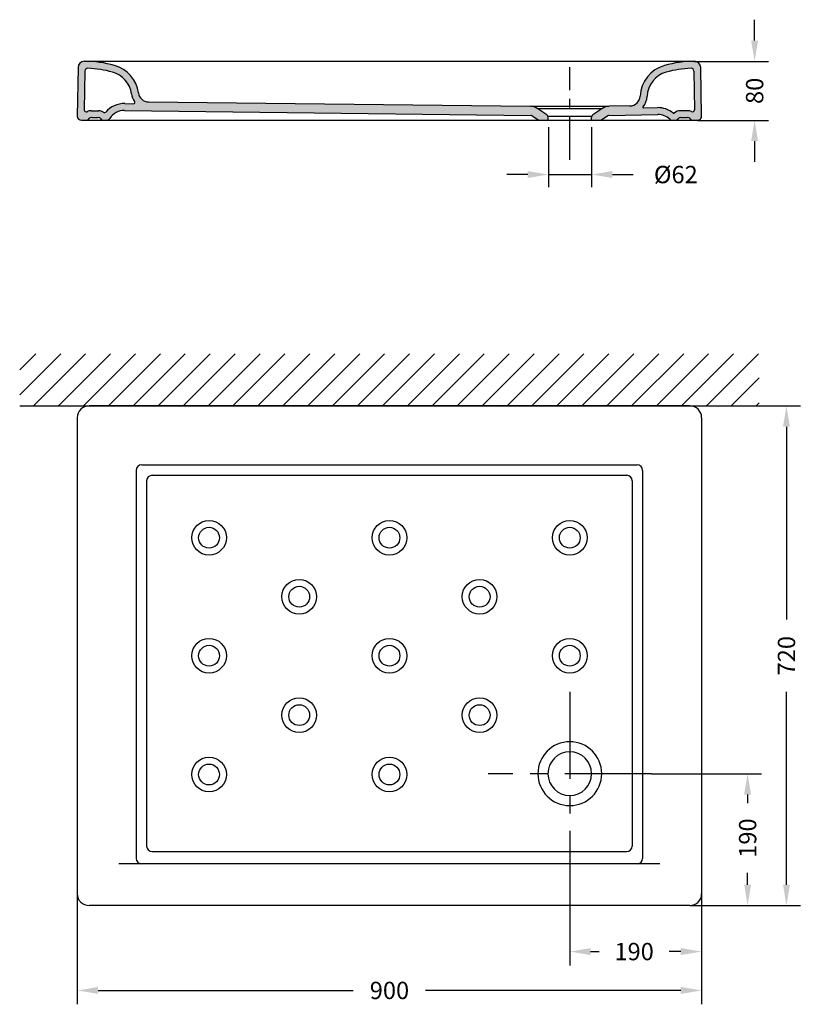
# Model space of a CAD drawing. Units: millimetres. Extents: x 855 to 2567, y -8213 to 1726.
import ezdxf

# ---------------------------------------------------------------- set-up
doc = ezdxf.new("R2010")
doc.units = ezdxf.units.MM
doc.header["$LTSCALE"] = 100
doc.linetypes.add('CENTRO', pattern=[2, 1.25, -0.25, 0.25, -0.25])
doc.layers.add('COTAS', color=3, linetype='Continuous')
doc.layers.add('EJES', color=2, linetype='CENTRO')
doc.styles.add('ROMANS', font='romans')
doc.dimstyles.get("Standard").update_dxf_attribs({"dimtxt": 0.18, "dimasz": 0.18, "dimexe": 0.18, "dimexo": 0.0625, "dimgap": 0.09, "dimtad": 0, "dimtih": 1, "dimtoh": 1, "dimdec": 4, "dimzin": 0, "dimdsep": 46, "dimtxsty": 'Standard', "dimcen": 0.09, "dimadec": 0, "dimazin": 0, "dimtfac": 1, "dimtdec": 4, "dimtofl": 0, "dimtmove": 0, "dimatfit": 3, "dimfxl": 1, "dimtolj": 1, "dimtzin": 0, "dimarcsym": 0})

# ---------------------------------------------------------------- blocks, each defined once
blk = doc.blocks.new('*D47')
at = {"layer": 'COTAS', "lineweight": -2}
for p, q in [((938, -8053.9), (938, -8213.2)), ((1838, -8053.9), (1838, -8213.2)), ((968, -8193.2), (1335.8, -8193.2)), ((1808, -8193.2), (1440.1, -8193.2))]:
    blk.add_line(p, q, dxfattribs=at)
at = {"layer": 'COTAS'}
for points in [[(968, -8188.2), (968, -8198.2), (938, -8193.2)], [(1808, -8188.2), (1808, -8198.2), (1838, -8193.2)]]:
    blk.add_solid(points, dxfattribs=at)
at = {"layer": 'Defpoints', "color": 0}
for p in [(938, -8053.9), (1838, -8053.9), (938, -8193.2)]:
    blk.add_point(p, dxfattribs=at)
at = {"layer": 'COTAS', "color": 6, "insert": (1388, -8193.2), "char_height": 25, "attachment_point": 5, "style": 'ROMANS'}
blk.add_mtext('\\A1;900', dxfattribs=at)
blk = doc.blocks.new('*D48')
at = {"layer": 'COTAS', "lineweight": -2}
for p, q in [((1921, -7350.9), (1980.3, -7350.9)), ((1960.3, -7380.9), (1960.3, -7658.8)), ((1960.3, -8040.9), (1960.3, -7763.1)), ((1821, -8070.9), (1980.3, -8070.9))]:
    blk.add_line(p, q, dxfattribs=at)
at = {"layer": 'COTAS'}
for points in [[(1955.3, -7380.9), (1965.3, -7380.9), (1960.3, -7350.9)], [(1955.3, -8040.9), (1965.3, -8040.9), (1960.3, -8070.9)]]:
    blk.add_solid(points, dxfattribs=at)
at = {"layer": 'Defpoints', "color": 0}
for p in [(1921, -7350.9), (1960.3, -7350.9), (1821, -8070.9)]:
    blk.add_point(p, dxfattribs=at)
at = {"layer": 'COTAS', "color": 6, "insert": (1960.3, -7710.9), "char_height": 25, "attachment_point": 5, "rotation": 90, "style": 'ROMANS'}
blk.add_mtext('\\A1;720', dxfattribs=at)
blk = doc.blocks.new('*D44')
at = {"layer": 'COTAS', "lineweight": -2}
for p, q in [((1914.4, -6824.5), (1914.4, -6794.5)), ((1827.7, -6854.5), (1934.4, -6854.5)), ((1832, -6939.5), (1934.4, -6939.5)), ((1914.4, -6969.5), (1914.4, -6999.5))]:
    blk.add_line(p, q, dxfattribs=at)
at = {"layer": 'COTAS'}
for points in [[(1909.4, -6824.5), (1919.4, -6824.5), (1914.4, -6854.5)], [(1909.4, -6969.5), (1919.4, -6969.5), (1914.4, -6939.5)]]:
    blk.add_solid(points, dxfattribs=at)
at = {"layer": 'Defpoints', "color": 0}
for p in [(1827.7, -6854.5), (1914.4, -6854.5), (1832, -6939.5)]:
    blk.add_point(p, dxfattribs=at)
at = {"layer": 'COTAS', "color": 6, "insert": (1914.4, -6897), "char_height": 25, "attachment_point": 5, "rotation": 90, "style": 'ROMANS'}
blk.add_mtext('\\A1;80', dxfattribs=at)
blk = doc.blocks.new('*D45')
at = {"layer": 'COTAS', "lineweight": -2}
for p, q in [((1617.3, -6949.5), (1617.3, -7035.6)), ((1679.3, -6949.5), (1679.3, -7035.6)), ((1587.3, -7017.6), (1557.3, -7017.6)), ((1617.3, -7017.6), (1679.3, -7017.6)), ((1709.3, -7017.6), (1739.3, -7017.6))]:
    blk.add_line(p, q, dxfattribs=at)
at = {"layer": 'COTAS'}
for points in [[(1587.3, -7012.6), (1587.3, -7022.6), (1617.3, -7017.6)], [(1709.3, -7012.6), (1709.3, -7022.6), (1679.3, -7017.6)]]:
    blk.add_solid(points, dxfattribs=at)
at = {"layer": 'Defpoints', "color": 0}
for p in [(1617.3, -6939.5), (1679.3, -6939.5), (1617.3, -7017.6)]:
    blk.add_point(p, dxfattribs=at)
at = {"layer": 'COTAS', "color": 6, "insert": (1800.8, -7017.6), "char_height": 25, "attachment_point": 5, "style": 'ROMANS'}
blk.add_mtext('\\A1;%%C62', dxfattribs=at)
blk = doc.blocks.new('*D49')
at = {"layer": 'COTAS', "lineweight": -2}
for p, q in [((1648, -7998.6), (1648, -8157.2)), ((1838, -8053.9), (1838, -8157.2)), ((1678, -8137.2), (1690.4, -8137.2)), ((1808, -8137.2), (1791.1, -8137.2))]:
    blk.add_line(p, q, dxfattribs=at)
at = {"layer": 'COTAS'}
for points in [[(1678, -8132.2), (1678, -8142.2), (1648, -8137.2)], [(1808, -8132.2), (1808, -8142.2), (1838, -8137.2)]]:
    blk.add_solid(points, dxfattribs=at)
at = {"layer": 'Defpoints', "color": 0}
for p in [(1648, -7998.6), (1838, -8053.9), (1648, -8137.2)]:
    blk.add_point(p, dxfattribs=at)
at = {"layer": 'COTAS', "color": 6, "insert": (1740.7, -8137.2), "char_height": 25, "attachment_point": 5, "style": 'ROMANS'}
blk.add_mtext('\\A1;190', dxfattribs=at)
blk = doc.blocks.new('*D46')
at = {"layer": 'COTAS', "lineweight": -2}
for p, q in [((1765.7, -7880.9), (1924.3, -7880.9)), ((1904.3, -7910.9), (1904.3, -7923.3)), ((1904.3, -8040.9), (1904.3, -8024)), ((1821, -8070.9), (1924.3, -8070.9))]:
    blk.add_line(p, q, dxfattribs=at)
at = {"layer": 'COTAS'}
for points in [[(1899.3, -7910.9), (1909.3, -7910.9), (1904.3, -7880.9)], [(1899.3, -8040.9), (1909.3, -8040.9), (1904.3, -8070.9)]]:
    blk.add_solid(points, dxfattribs=at)
at = {"layer": 'Defpoints', "color": 0}
for p in [(1765.7, -7880.9), (1904.3, -7880.9), (1821, -8070.9)]:
    blk.add_point(p, dxfattribs=at)
at = {"layer": 'COTAS', "color": 6, "insert": (1904.3, -7973.7), "char_height": 25, "attachment_point": 5, "rotation": 90, "style": 'ROMANS'}
blk.add_mtext('\\A1;190', dxfattribs=at)

msp = doc.modelspace()

# ---------------------------------------------------------------- hatches: boundary and pattern name
h = msp.add_hatch()
h.set_pattern_fill('ANSI31', color=8, scale=8, angle=180, style=0)
h.paths.add_polyline_path([(1920.958, -7275.912), (854.958, -7275.912), (854.958, -7350.912), (1920.958, -7350.912)])
at = {"layer": 'COTAS'}
h = msp.add_hatch(color=8, dxfattribs=at)
h.paths.add_polyline_path([(939.186, -6863.154, -0.40402623), (948.18, -6854.468, -0.0688869), (991.645, -6860.485, -0.29722545), (1026.136, -6899.979, 0.37044778), (1040.814, -6912.885), (1590.934, -6919.297, -0.14700236), (1601.896, -6922.811), (1614.79, -6931.673, -0.24701198), (1616.958, -6935.794), (1616.958, -6939.449), (1603.18, -6939.449), (1593.817, -6933.014, 0.15019883), (1591.575, -6932.311), (1006.05, -6925.252, 0.25811101), (984.734, -6936.707, -0.25204095), (979.755, -6939.457), (976.166, -6939.457, -0.2334128), (971.426, -6937.057, 0.23606798), (968.226, -6935.457), (958.275, -6935.457, 0.23606798), (955.075, -6937.057, -0.23606798), (950.275, -6939.457), (943.958, -6939.457, -0.41421356), (937.958, -6933.457)])
h.paths.add_polyline_path([(1020.583, -6912.329, -0.11954529), (1016.233, -6901.375, 0.2972269), (988.928, -6870.109, 0.06043669), (953.228, -6864.553, 0.41896837), (949.094, -6868.481), (948.122, -6924.183, 0.56285405), (952.411, -6926.996, -0.11169367), (958.437, -6925.633), (968.388, -6925.633, -0.15132086), (976.301, -6928.084, 0.38563906), (978.962, -6927.722, -0.22620539), (1006.389, -6915.255), (1018.914, -6915.485, 0.61485051)], flags=16)
h.paths.add_polyline_path([(1694.021, -6922.811, -0.14681326), (1704.968, -6919.297), (1734.687, -6918.731, 0.39510826), (1749.385, -6904.433, -0.3228287), (1784.293, -6860.474, -0.0688869), (1827.758, -6854.458, -0.40402623), (1836.753, -6863.143), (1837.98, -6933.447, -0.41421356), (1831.98, -6939.447), (1825.663, -6939.447, -0.23606798), (1820.863, -6937.047, 0.23606798), (1817.663, -6935.447), (1807.712, -6935.447, 0.23606798), (1804.512, -6937.047, -0.23606798), (1799.712, -6939.447), (1796.248, -6939.447, -0.18915532), (1792.168, -6937.846, 0.19334691), (1774.763, -6931.179), (1704.289, -6932.319, 0.14754792), (1702.088, -6933.022), (1692.738, -6939.448), (1678.958, -6939.449), (1678.958, -6935.794, -0.24701198), (1681.126, -6931.673)])
h.paths.add_polyline_path([(1827.818, -6924.278, -0.55141864), (1823.527, -6926.986, 0.11169367), (1817.501, -6925.623), (1807.55, -6925.623, 0.17817707), (1798.475, -6928.963, -0.36109954), (1797.197, -6928.979, 0.17603078), (1774.601, -6921.181), (1754.281, -6921.509, -0.64389454), (1753.501, -6919.864, 0.16515176), (1759.374, -6904.899, -0.3228287), (1787.01, -6870.098, -0.06043669), (1822.71, -6864.542, -0.41896837), (1826.844, -6868.47)], flags=16)

# ---------------------------------------------------------------- linework, layer by layer
for p, q in [((939.18, -6863.468), (937.958, -6933.457)), ((1837.976, -6933.237), (1836.758, -6863.458)), ((949.094, -6868.481), (948.12, -6924.288)), ((1826.844, -6868.47), (1827.818, -6924.278)), ((1006.389, -6915.255), (1018.914, -6915.485)), ((1040.814, -6912.885), (1590.934, -6919.297)), ((1614.79, -6931.673), (1601.896, -6922.811)), ((1694.021, -6922.811), (1681.126, -6931.673)), ((1734.687, -6918.731), (1704.968, -6919.297)), ((1754.281, -6921.509), (1774.601, -6921.181)), ((958.275, -6935.457), (968.226, -6935.457)), ((958.437, -6925.633), (968.388, -6925.633)), ((1006.05, -6925.252), (1591.625, -6932.312)), ((1593.817, -6933.014), (1603.193, -6939.458)), ((1616.958, -6939.456), (1616.958, -6935.775)), ((1678.958, -6935.794), (1678.958, -6939.458)), ((1692.724, -6939.458), (1702.088, -6933.022)), ((1704.289, -6932.319), (1774.763, -6931.179)), ((1817.501, -6925.623), (1807.55, -6925.623)), ((1807.712, -6935.447), (1817.663, -6935.447)), ((943.958, -6939.457), (950.275, -6939.457)), ((976.226, -6939.457), (979.69, -6939.457)), ((1603.193, -6939.458), (1616.958, -6939.456)), ((1678.958, -6939.458), (1692.724, -6939.458)), ((1796.248, -6939.447), (1799.712, -6939.447)), ((1825.663, -6939.447), (1831.98, -6939.447)), ((854.958, -7350.912), (1920.958, -7350.912)), ((1022.958, -7443.912), (1022.958, -8002.912)), ((1030.958, -7435.912), (1744.958, -7435.912)), ((1752.958, -7443.912), (1752.958, -8002.912)), ((1777.958, -8010.912), (997.958, -8010.912))]:
    msp.add_line(p, q)
at = {"color": 4}
for p, q in [((948.18, -6854.468), (1827.758, -6854.458)), ((1592.303, -6919.295), (1704.158, -6919.295)), ((1602.376, -6922.595), (1693.53, -6922.595)), ((1617.094, -6933.273), (1678.819, -6933.273)), ((950.275, -6939.457), (1825.663, -6939.447)), ((1616.958, -6939.456), (1678.958, -6939.458))]:
    msp.add_line(p, q, dxfattribs=at)
at = {"color": 3}
for p, q in [((1037.958, -7458.912), (1037.958, -7985.133)), ((1045.958, -7450.912), (1729.958, -7450.912)), ((1737.958, -7458.912), (1737.958, -7985.133)), ((1045.958, -7993.133), (1729.958, -7993.133))]:
    msp.add_line(p, q, dxfattribs=at)
for points in [[(1820.958, -7350.912), (954.958, -7350.912)], [(937.958, -7367.912), (937.958, -8053.912)], [(937.958, -7367.912), (937.958, -8053.912)], [(1837.958, -7367.912), (1837.958, -8053.912)], [(1820.958, -8070.912), (954.958, -8070.912)]]:
    msp.add_lwpolyline(points)
for centre in [(1127.958, -7540.912), (1387.958, -7540.912), (1647.958, -7540.912), (1257.958, -7625.912), (1517.958, -7625.912), (1127.958, -7710.912), (1387.958, -7710.912), (1647.958, -7710.912), (1257.958, -7796.489), (1517.958, -7796.489), (1127.958, -7882.066), (1387.958, -7882.066)]:
    msp.add_circle(centre, 25, dxfattribs=at)
at = {"color": 8}
for centre in [(1127.958, -7540.912), (1387.958, -7540.912), (1647.958, -7540.912), (1257.958, -7625.912), (1517.958, -7625.912), (1127.958, -7710.912), (1387.958, -7710.912), (1647.958, -7710.912), (1257.958, -7796.489), (1517.958, -7796.489), (1127.958, -7882.066), (1387.958, -7882.066)]:
    msp.add_circle(centre, 15, dxfattribs=at)
for centre, radius, start, end in [((948.18, -6863.468), 9, 90, 180), ((948.18, -7014.468), 160, 74.237188, 90), ((953.093, -6868.55), 4, 88.071431, 179), ((948.18, -7014.468), 150, 74.237188, 88.071431), ((978.605, -6906.68), 48, 8.024033, 74.237188), ((1797.333, -6906.669), 48, 105.762812, 177.329085), ((1827.758, -7014.458), 160, 90, 105.762812), ((1827.758, -7014.458), 150, 91.928569, 105.762812), ((1822.845, -6868.54), 4, 1, 91.928569), ((1827.758, -6863.458), 9, 0, 90), ((978.605, -6906.68), 38, 8.023727, 74.237188), ((1797.333, -6906.669), 38, 105.762812, 177.329085), ((1040.989, -6897.886), 25, 188.023727, 215.292082), ((1040.989, -6897.886), 15, 188.024033, 269.33218), ((1734.401, -6903.734), 15, 271.091544, 357.329085), ((1734.401, -6903.734), 25, 319.817687, 357.329085), ((1005.748, -6950.249), 35, 88.950879, 139.935288), ((1018.951, -6913.485), 2, 268.950879, 35.292082), ((1590.568, -6939.293), 20, 55.5, 88.950879), ((1705.349, -6939.293), 20, 91.091544, 124.5), ((1754.265, -6920.509), 1, 139.817687, 270.926743), ((1775.167, -6956.176), 35, 50.992583, 90.926743), ((943.958, -6933.457), 6, 180, 270), ((951.12, -6924.288), 3, 180, 295.492643), ((950.275, -6933.457), 6, 270, 323.130102), ((958.437, -6939.633), 14, 90, 115.492643), ((958.275, -6939.457), 4, 90, 143.130102), ((968.226, -6939.457), 4, 36.869898, 90), ((968.388, -6939.633), 14, 55.580937, 90), ((976.226, -6933.457), 6, 216.869898, 270), ((977.432, -6926.434), 2, 235.580937, 319.935288), ((979.69, -6933.457), 6, 270, 327.20042), ((1005.748, -6950.25), 25, 89.309252, 147.20042), ((1591.552, -6936.311), 4, 55.5, 88.950879), ((1611.958, -6935.794), 5, 360, 55.5), ((1683.958, -6935.794), 5, 124.5, 180), ((1704.354, -6936.319), 4, 90.926743, 124.5), ((1775.167, -6956.176), 25, 47.155002, 90.926743), ((1797.826, -6928.202), 1, 230.992583, 310.411094), ((1807.55, -6939.623), 14, 90, 130.411094), ((1799.712, -6933.447), 6, 270, 323.130102), ((1807.712, -6939.447), 4, 90, 143.130102), ((1817.501, -6939.623), 14, 64.507357, 90), ((1817.663, -6939.447), 4, 36.869898, 90), ((1825.663, -6933.447), 6, 216.869898, 270), ((1824.818, -6924.278), 3, 244.507357, 0), ((1831.98, -6933.447), 6, 270, 2), ((1796.248, -6933.447), 6, 227.155002, 270), ((954.958, -7367.912), 17, 90, 180), ((1820.958, -7367.912), 17, 0, 90), ((1030.958, -7443.912), 8, 90, 180), ((1744.958, -7443.912), 8, 0, 90), ((1647.958, -7880.912), 31.5, 90, 270), ((1647.958, -7880.912), 31.5, 270, 90), ((1030.958, -8002.912), 8, 180, 270), ((1744.958, -8002.912), 8, 270, 0), ((954.958, -8053.912), 17, 180, 270), ((1820.958, -8053.912), 17, 270, 0)]:
    msp.add_arc(centre, radius, start, end)
at = {"color": 3}
for centre, radius, start, end in [((1045.958, -7458.912), 8, 90, 180), ((1729.958, -7458.912), 8, 0, 90), ((1647.958, -7880.912), 46, 90, 270), ((1647.958, -7880.912), 46, 270, 90), ((1045.958, -7985.133), 8, 180, 270), ((1729.958, -7985.133), 8, 270, 0)]:
    msp.add_arc(centre, radius, start, end, dxfattribs=at)
at = {"layer": 'EJES', "ltscale": 0.5}
msp.add_line((1647.937, -6996.169), (1647.978, -6862.756), dxfattribs=at)
at = {"layer": 'EJES'}
for p, q in [((1647.958, -7763.188), (1647.958, -7998.635)), ((1765.682, -7880.912), (1530.235, -7880.912))]:
    msp.add_line(p, q, dxfattribs=at)

# ---------------------------------------------------------------- dimensions: what is measured, and where the dimension line sits
at = {"layer": 'COTAS'}
for base, p1, p2, angle, text, override, picture, middle in [((1914.362, -6854.468), (1831.958, -6939.457), (1827.737, -6854.468), 90, '80', {"dimscale": 10, "dimtxt": 2.5, "dimasz": 3, "dimexe": 2, "dimexo": 0, "dimgap": 4, "dimtih": 0, "dimtoh": 0, "dimdec": 0, "dimtxsty": 'ROMANS', "dimcen": 1.5, "dimclrd": 256, "dimclre": 256, "dimclrt": 6, "dimtp": 20, "dimtm": 20, "dimtfac": 0.75, "dimtdec": 1, "dimatfit": 0, "dimtzin": 8}, '*D44', (1914.362, -6896.962)), ((1617.264, -7017.551), (1679.264, -6939.48), (1617.264, -6939.456), 180, '%%C62', {"dimscale": 10, "dimtxt": 2.5, "dimasz": 3, "dimexe": 1.8, "dimexo": 1, "dimgap": 3, "dimtih": 0, "dimtoh": 0, "dimdec": 2, "dimzin": 8, "dimtxsty": 'ROMANS', "dimcen": 1.5, "dimclrd": 256, "dimclre": 256, "dimclrt": 6, "dimtfac": 2, "dimtdec": 2, "dimtofl": 1, "dimatfit": 0, "dimtzin": 8}, '*D45', (1800.812, -7017.551))]:
    dim = msp.add_linear_dim(base=base, p1=p1, p2=p2, angle=angle, text=text, dimstyle='Standard', override=override, dxfattribs=at)
    dim.commit()
    dim.dimension.update_dxf_attribs({"geometry": picture, "text_midpoint": middle, "dimtype": 160})
dim = msp.add_linear_dim(base=(1960.251, -7350.912), p1=(1820.958, -8070.912), p2=(1920.958, -7350.912), angle=270, dimstyle='Standard', override={"dimscale": 10, "dimtxt": 2.5, "dimasz": 3, "dimexe": 2, "dimexo": 0, "dimgap": 2, "dimtih": 0, "dimtoh": 0, "dimdec": 0, "dimtxsty": 'ROMANS', "dimcen": 1.5, "dimclrd": 256, "dimclre": 256, "dimclrt": 6, "dimtp": 20, "dimtm": 20, "dimtfac": 0.75, "dimtdec": 1, "dimatfit": 0, "dimtzin": 8}, dxfattribs=at)
dim.commit()
dim.dimension.update_dxf_attribs({"geometry": '*D48', "text_midpoint": (1960.251, -7710.912)})
for base, p1, p2, angle, picture, middle in [((1904.293, -7880.912), (1820.958, -8070.912), (1765.682, -7880.912), 90, '*D46', (1904.293, -7973.684)), ((1647.958, -8137.246), (1837.958, -8053.912), (1647.958, -7998.635), 180, '*D49', (1740.731, -8137.246))]:
    dim = msp.add_linear_dim(base=base, p1=p1, p2=p2, angle=angle, dimstyle='Standard', override={"dimscale": 10, "dimtxt": 2.5, "dimasz": 3, "dimexe": 2, "dimexo": 0, "dimgap": 2, "dimtih": 0, "dimtoh": 0, "dimdec": 0, "dimtxsty": 'ROMANS', "dimcen": 1.5, "dimclrd": 256, "dimclre": 256, "dimclrt": 6, "dimtp": 20, "dimtm": 20, "dimtfac": 0.75, "dimtdec": 1, "dimatfit": 0, "dimtzin": 8}, dxfattribs=at)
    dim.commit()
    dim.dimension.update_dxf_attribs({"geometry": picture, "text_midpoint": middle, "dimtype": 160})
dim = msp.add_linear_dim(base=(937.958, -8193.204), p1=(1837.958, -8053.912), p2=(937.958, -8053.912), dimstyle='Standard', override={"dimscale": 10, "dimtxt": 2.5, "dimasz": 3, "dimexe": 2, "dimexo": 0, "dimgap": 2, "dimtih": 0, "dimtoh": 0, "dimdec": 0, "dimtxsty": 'ROMANS', "dimcen": 1.5, "dimclrd": 256, "dimclre": 256, "dimclrt": 6, "dimtp": 20, "dimtm": 20, "dimtfac": 0.75, "dimtdec": 1, "dimatfit": 0, "dimtzin": 8}, dxfattribs=at)
dim.commit()
dim.dimension.update_dxf_attribs({"geometry": '*D47', "text_midpoint": (1387.958, -8193.204)})

doc.saveas('drawing.dxf')
